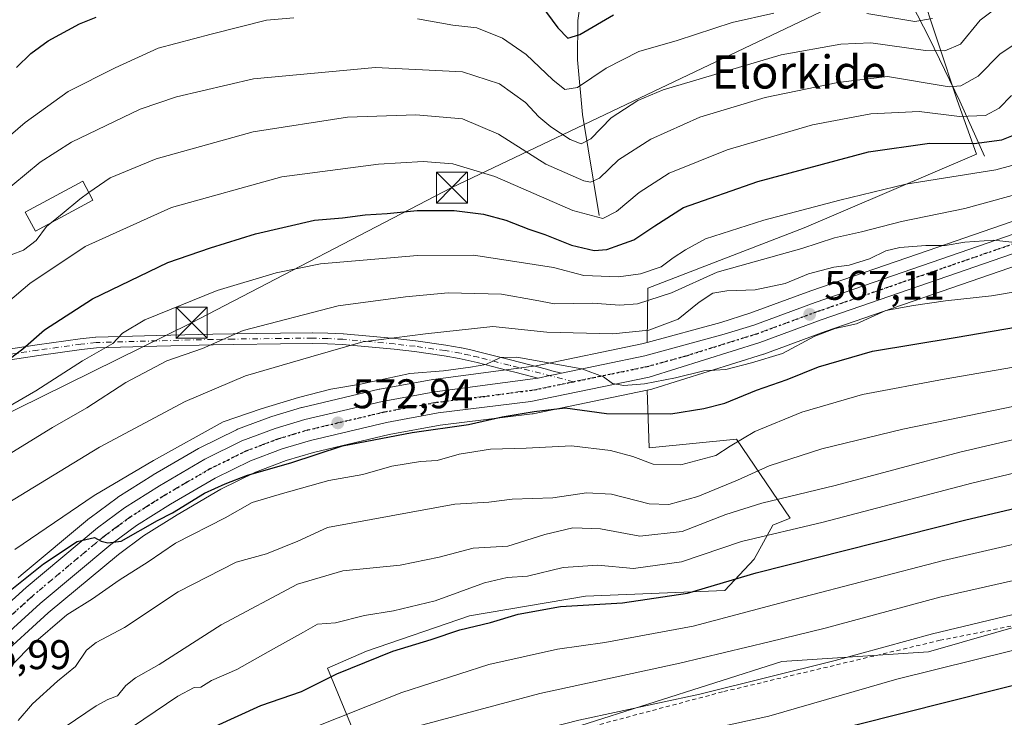
# Model space of a CAD drawing. Units: metres. Extents: x 600017 to 603443, y 4770806 to 4773170.
# Drawn here: x 600521 to 600759, y 4772103 to 4772272 of the extents above; entities that cross this region are included whole.
import ezdxf
from ezdxf.enums import TextEntityAlignment as Align

# ---------------------------------------------------------------- set-up
doc = ezdxf.new("R2010")
doc.units = ezdxf.units.M
doc.header["$MEASUREMENT"] = 0
for name, pattern in [('DGN Style 2', [1.648017, 0.98881, -0.659207]), ('DGN Style 4', [2.638475, 1.318413, -0.659207, 0.001648, -0.659207]), ('DGN Style 5', [1.153612, 0.494405, -0.659207])]:
    doc.linetypes.add(name, pattern=pattern)
for name, color, linetype, lineweight in [('Alambrada', 7, 'DGN Style 2', 0), ('Arbolado forestal CxS', 92, 'Continuous', 0), ('Camino Cxs', 7, 'Continuous', 0), ('Camino eje', 30, 'DGN Style 4', 13), ('Carretera de calzada única Cxs', 7, 'Continuous', 13), ('Carretera de calzada única eje', 7, 'DGN Style 4', 0), ('Corriente natural Cxs', 4, 'Continuous', 13), ('Corriente natural lineal', 142, 'Continuous', 13), ('Curva de nivel maestra', 30, 'Continuous', 30), ('Curva de nivel normal', 30, 'Continuous', 0), ('Edificación Cxs', 1, 'Continuous', 13), ('Núcleo urbano CxS', 7, 'Continuous', 0), ('Pastizal CxS', 92, 'Continuous', 0), ('Punto de cota en terreno', 7, 'Continuous', 0), ('Ruta', 7, 'DGN Style 5', 30), ('Rótulo de punto de cota en terreno', 7, 'Continuous', 0), ('Tendido', 6, 'Continuous', 0), ('Texto cartográfico', 7, 'Continuous', 0), ('Torre de tendido puntual', 7, 'Continuous', 0)]:
    doc.layers.add(name, color=color, linetype=linetype, lineweight=lineweight)
doc.styles.add('Style-Arial', font='txt')

# ---------------------------------------------------------------- blocks, each defined once
blk = doc.blocks.new('*U10')
at = {"layer": 'Arbolado forestal CxS', "color": 92, "linetype": 'Continuous', "lineweight": 0}
blk.add_polyline3d([(600502.9987, 4772105.8891, 577.4292), (600527.7717, 4772128.4181, 576.2539), (600544.7007, 4772142.5571, 575.3573), (600550.8115, 4772147.0403, 575.1447), (600558.8777, 4772152.1455, 575.1764), (600569.4893, 4772158.3249, 574.9128), (600577.8347, 4772162.4343, 573.9778), (600585.2391, 4772165.2255, 574.0879), (600591.8925, 4772167.2099, 573.4493), (600610.1255, 4772171.4931, 573.3514), (600622.4363, 4772173.7637, 573.186), (600644.7175, 4772176.5127, 572.8773), (600644.8711, 4772176.5357, 572.8597), (600644.9579, 4772176.5523, 572.8459), (600672.4931, 4772182.2499, 569.4141), (600672.9563, 4772168.3315, 577.4249), (600694.0977, 4772170.3773, 578.4233), (600707.0483, 4772151.3365, 592.1322), (600702.8654, 4772149.5935, 592.4159), (600698.3025, 4772141.3893, 596.699), (600691.2115, 4772133.8561, 599.9707), (600657.5603, 4772132.4271, 598.0079), (600629.5725, 4772127.7371, 597.0356), (600604.6995, 4772119.1859, 597.8635), (600595.2257, 4772115.0589, 597.9742), (600603.8229, 4772094.1789, 609.8907)], dxfattribs=at)
blk = doc.blocks.new('*U17')
at = {"layer": 'Arbolado forestal CxS', "color": 92, "linetype": 'Continuous', "lineweight": 0}
for points in [[(600836.2011, 4772332.7151, 519.7241), (600846.9007, 4772264.2775, 553.3828), (600848.4467, 4772254.3889, 558.5214), (600848.7123, 4772253.2805, 559.1428), (600837.9979, 4772250.1065, 559.5956), (600837.8983, 4772250.0751, 559.6031), (600824.4183, 4772245.5651, 559.9816), (600824.3541, 4772245.5429, 559.9835), (600786.7529, 4772232.0097, 561.2974), (600740.3907, 4772216.0157, 564.233), (600712.0497, 4772206.2153, 565.3632), (600712.0019, 4772206.1985, 565.3599), (600697.2967, 4772200.8221, 565.2605), (600690.2569, 4772198.6197, 565.3935), (600672.4577, 4772193.7595, 565.1587), (600672.6395, 4772206.8495, 555.7958), (600710.4103, 4772221.4951, 555.8716), (600752.0357, 4772239.2239, 550.3723), (600747.4111, 4772252.3277, 540.495), (600738.1615, 4772280.0769, 524.3118)], [(600780.5546, 4772130.5403, 615.5202), (600740.4711, 4772118.9779, 616.5011), (600705.0125, 4772116.6655, 612.7047), (600656.4499, 4772101.2489, 614.5868)], [(600603.8229, 4772094.1789, 609.8907), (600595.2257, 4772115.0589, 597.9742), (600604.6995, 4772119.1859, 597.8635), (600629.5725, 4772127.7371, 597.0356), (600657.5603, 4772132.4271, 598.0079), (600691.2115, 4772133.8561, 599.9707), (600698.3025, 4772141.3893, 596.699), (600702.8654, 4772149.5935, 592.4159), (600707.0483, 4772151.3365, 592.1322), (600694.0977, 4772170.3773, 578.4233), (600672.9563, 4772168.3315, 577.4249), (600672.4931, 4772182.2499, 569.4141), (600673.5679, 4772182.4723, 569.2345), (600673.8581, 4772182.5477, 569.2066), (600700.5681, 4772190.9277, 568.8049), (600700.6977, 4772190.9717, 568.7898), (600715.5157, 4772196.3835, 568.0871), (600743.7799, 4772206.1747, 566.7153), (600790.2067, 4772222.1805, 564.1227)]]:
    blk.add_polyline3d(points, dxfattribs=at)
blk = doc.blocks.new('*U22')
at = {"layer": 'Pastizal CxS', "color": 92, "linetype": 'Continuous', "lineweight": 0}
blk.add_polyline3d([(600902.8971, 4772079.5969, 651.5885), (600880.9141, 4772082.6791, 647.8618), (600876.1973, 4772093.3153, 642.2499), (600848.2378, 4772096.0431, 638.783), (600810.0925, 4772090.4221, 640.1868), (600779.8385, 4772088.5297, 638.4572), (600739.0749, 4772082.9055, 637.1263), (600704.4677, 4772074.6785, 635.7562), (600672.4567, 4772069.5801, 633.7403), (600637.0373, 4772059.3851, 631.8459), (600622.5393, 4772053.6501, 631.5801), (600616.9911, 4772064.0807, 626.4469), (600608.7167, 4772082.9941, 616.0697), (600619.4499, 4772088.9161, 615.3838), (600656.4499, 4772101.2489, 614.5868), (600705.0125, 4772116.6655, 612.7047), (600740.4711, 4772118.9779, 616.5011), (600780.5546, 4772130.5403, 615.5202), (600817.5543, 4772135.9359, 616.7623), (600840.6797, 4772142.8735, 615.108), (600860.7211, 4772149.8109, 612.2716), (600860.7215, 4772175.2475, 599.1332), (600864.3659, 4772187.9313, 592.1099), (600912.8825, 4772190.8357, 594.5206)], dxfattribs=at)
blk = doc.blocks.new('5PATER')
at = {"layer": 'Punto de cota en terreno', "linetype": 'Continuous', "lineweight": 0}
h = blk.add_hatch(color=51, dxfattribs=at)
edge = h.paths.add_edge_path()
edge.add_ellipse((0, 0), major_axis=(-0.11, -0.111), ratio=0.999422, start_angle=0, end_angle=360)
blk = doc.blocks.new('5TTEND')
at = {"layer": 'Corriente natural Cxs', "color": 7, "linetype": 'Continuous', "lineweight": 0}
for p, q in [((-0.375, 0.3754), (0.375, -0.3746)), ((0.372, 0.3784), (-0.372, -0.3776))]:
    blk.add_line(p, q, dxfattribs=at)
at = {"layer": 'Corriente natural Cxs', "color": 7, "linetype": 'Continuous', "lineweight": 0, "flags": 128}
blk.add_lwpolyline([(-0.375, -0.3746), (0.375, -0.3746), (0.375, 0.3754), (-0.375, 0.3754), (-0.372, -0.3776)], dxfattribs=at)

msp = doc.modelspace()

# ---------------------------------------------------------------- linework, layer by layer
at = {"layer": 'Alambrada', "color": 7, "linetype": 'DGN Style 2', "lineweight": 0}
msp.add_polyline3d([(600666.9801, 4771989.2101, 651.2807), (600673.7801, 4771989.3601, 642.3609), (600741.8701, 4772008.2401, 642.4397), (600793.6201, 4772022.2401, 645.2885), (600851.9201, 4772037.0101, 652.2681), (600908.8001, 4772051.8801, 655.4748), (600906.0001, 4772064.6401, 656.5887), (600886.6001, 4772140.7201, 630.2085), (600860.7601, 4772151.2101, 624.8567), (600799.1201, 4772132.9701, 624.84), (600743.2801, 4772121.8001, 626.9456), (600690.6901, 4772109.3401, 623.5346), (600643.3601, 4772096.7901, 625.0157), (600608.7801, 4772084.4301, 627.3932), (600618.8901, 4772050.2101, 645.4963), (600636.8701, 4772059.2501, 640.7202), (600640.1201, 4772052.5801, 643.9434), (600655.0101, 4772015.7601, 651.9342), (600666.9801, 4771989.2101, 651.2807)], dxfattribs=at)
at = {"layer": 'Arbolado forestal CxS', "color": 92, "linetype": 'Continuous', "lineweight": 0}
for points in [[(600749.2895, 4772380.8877, 489.2039), (600743.5589, 4772373.3445, 490.8417), (600757.4337, 4772344.8249, 505.1041), (600767.4539, 4772325.5545, 515.0317), (600777.4745, 4772303.9719, 525.682), (600765.9119, 4772295.4933, 527.1732), (600738.1615, 4772280.0769, 524.3118), (600747.4111, 4772252.3277, 540.495), (600752.0357, 4772239.2239, 550.3723), (600710.4103, 4772221.4951, 555.8716), (600672.6395, 4772206.8495, 555.7958), (600672.4577, 4772193.7595, 565.1587)], [(600749.2895, 4772380.8877, 489.2039), (600743.5589, 4772373.3445, 490.8417), (600757.4337, 4772344.8249, 505.1041), (600767.4539, 4772325.5545, 515.0317), (600777.4745, 4772303.9719, 525.682), (600765.9119, 4772295.4933, 527.1732), (600738.1615, 4772280.0769, 524.3118), (600747.4111, 4772252.3277, 540.495), (600752.0357, 4772239.2239, 550.3723), (600710.4103, 4772221.4951, 555.8716), (600672.6395, 4772206.8495, 555.7958), (600672.4577, 4772193.7595, 565.1587)], [(600738.1615, 4772280.0769, 524.3118), (600747.4111, 4772252.3277, 540.495), (600752.0357, 4772239.2239, 550.3723), (600710.4103, 4772221.4951, 555.8716), (600672.6395, 4772206.8495, 555.7958), (600672.4577, 4772193.7595, 565.1587), (600671.2101, 4772193.4189, 565.3), (600645.6683, 4772188.1299, 569.1315), (600620.7961, 4772184.8341, 569.6871), (600620.6589, 4772184.8127, 569.6901), (600607.8985, 4772182.4709, 570.1143), (600607.7545, 4772182.4407, 570.1128), (600589.0945, 4772178.0607, 570.0463), (600588.9209, 4772178.0145, 570.0459), (600581.7609, 4772175.8745, 570.2593), (600581.5801, 4772175.8141, 570.2575), (600573.5163, 4772172.7889, 570.3514), (600573.2393, 4772172.6687, 570.3665), (600564.2693, 4772168.2287, 570.7501), (600564.0945, 4772168.1349, 570.7587), (600553.1291, 4772161.7417, 570.3273), (600553.0395, 4772161.6875, 570.3284), (600544.5895, 4772156.3575, 571.2925), (600544.4143, 4772156.2381, 571.3033), (600537.8643, 4772151.4281, 572.0746), (600537.7159, 4772151.3119, 572.0835), (600521.2411, 4772137.5397, 572.8412), (600520.4639, 4772136.8901, 572.8097)], [(600848.7123, 4772253.2805, 559.1428), (600837.9979, 4772250.1065, 559.5956), (600837.8983, 4772250.0751, 559.6031), (600824.4183, 4772245.5651, 559.9816), (600824.3541, 4772245.5429, 559.9835), (600786.7529, 4772232.0097, 561.2974), (600740.3907, 4772216.0157, 564.233), (600712.0497, 4772206.2153, 565.3632), (600712.0019, 4772206.1985, 565.3599), (600697.2967, 4772200.8221, 565.2605), (600690.2569, 4772198.6197, 565.3935), (600672.4577, 4772193.7595, 565.1587)], [(600851.1431, 4772243.1327, 561.9596), (600841.0929, 4772240.1487, 562.9308), (600827.8035, 4772235.7057, 563.4827), (600790.2067, 4772222.1805, 564.1227), (600743.7799, 4772206.1747, 566.7153), (600715.5157, 4772196.3835, 568.0871), (600700.6977, 4772190.9717, 568.7898), (600700.5681, 4772190.9277, 568.8049), (600673.8581, 4772182.5477, 569.2066), (600673.5679, 4772182.4723, 569.2345), (600672.4931, 4772182.2499, 569.4141)], [(600672.4577, 4772193.7595, 565.1587), (600671.2101, 4772193.4189, 565.3), (600645.6683, 4772188.1299, 569.1315), (600620.7961, 4772184.8341, 569.6871), (600620.6589, 4772184.8127, 569.6901), (600607.8985, 4772182.4709, 570.1143), (600607.7545, 4772182.4407, 570.1128), (600589.0945, 4772178.0607, 570.0463), (600588.9209, 4772178.0145, 570.0459), (600581.7609, 4772175.8745, 570.2593), (600581.5801, 4772175.8141, 570.2575), (600573.5163, 4772172.7889, 570.3514), (600573.2393, 4772172.6687, 570.3665), (600564.2693, 4772168.2287, 570.7501), (600564.0945, 4772168.1349, 570.7587), (600553.1291, 4772161.7417, 570.3273), (600553.0395, 4772161.6875, 570.3284), (600544.5895, 4772156.3575, 571.2925), (600544.4143, 4772156.2381, 571.3033), (600537.8643, 4772151.4281, 572.0746), (600537.7159, 4772151.3119, 572.0835), (600521.2411, 4772137.5397, 572.8412), (600520.4639, 4772136.8901, 572.8097)], [(600864.3659, 4772187.9313, 592.1099), (600860.7215, 4772175.2475, 599.1332), (600860.7211, 4772149.8109, 612.2716), (600840.6797, 4772142.8735, 615.108), (600817.5543, 4772135.9359, 616.7623), (600780.5546, 4772130.5403, 615.5202), (600740.4711, 4772118.9779, 616.5011), (600705.0125, 4772116.6655, 612.7047), (600656.4499, 4772101.2489, 614.5868), (600619.4499, 4772088.9161, 615.3838), (600608.7167, 4772082.9941, 616.0697)], [(600502.9987, 4772105.8891, 577.4292), (600527.7717, 4772128.4181, 576.2539), (600544.7007, 4772142.5571, 575.3573), (600550.8115, 4772147.0403, 575.1447), (600558.8777, 4772152.1455, 575.1764), (600569.4893, 4772158.3249, 574.9128), (600577.8347, 4772162.4343, 573.9778), (600585.2391, 4772165.2255, 574.0879), (600591.8925, 4772167.2099, 573.4493), (600610.1255, 4772171.4931, 573.3514), (600622.4363, 4772173.7637, 573.186), (600644.7175, 4772176.5127, 572.8773), (600644.8711, 4772176.5357, 572.8597), (600644.9579, 4772176.5523, 572.8459), (600672.4931, 4772182.2499, 569.4141)], [(600672.4931, 4772182.2499, 569.4141), (600672.9563, 4772168.3315, 577.4249), (600694.0977, 4772170.3773, 578.4233), (600707.0483, 4772151.3365, 592.1322), (600702.8654, 4772149.5935, 592.4159), (600698.3025, 4772141.3893, 596.699), (600691.2115, 4772133.8561, 599.9707), (600657.5603, 4772132.4271, 598.0079), (600629.5725, 4772127.7371, 597.0356), (600604.6995, 4772119.1859, 597.8635), (600595.2257, 4772115.0589, 597.9742), (600603.8229, 4772094.1789, 609.8907), (600608.7167, 4772082.9941, 616.0697)]]:
    msp.add_polyline3d(points, dxfattribs=at)
at = {"layer": 'Camino Cxs', "color": 7, "linetype": 'Continuous', "lineweight": 0}
for points in [[(600517.0837, 4772192.0111, 559.4624), (600525.0793, 4772193.2019, 554.1185), (600535.4449, 4772194.6527, 553.613), (600535.4971, 4772194.6589, 553.6248), (600539.1821, 4772195.0237, 554.5124), (600539.2721, 4772195.0295, 554.5361), (600553.9699, 4772195.4597, 558.1934), (600567.5283, 4772195.7997, 560.4427), (600572.4657, 4772195.8799, 560.842), (600583.8603, 4772196.0351, 563.3791), (600591.5343, 4772196.1051, 564.7667), (600591.5749, 4772196.1047, 564.7751), (600595.3383, 4772196.0041, 565.3702), (600599.0319, 4772195.8287, 566.0124), (600599.0825, 4772195.8253, 566.0236), (600605.3673, 4772195.2799, 566.8119), (600611.6009, 4772194.6931, 568.885), (600616.5347, 4772194.1215, 570.7485), (600616.5687, 4772194.1171, 570.7603), (600623.8237, 4772193.0821, 576.0993), (600623.8527, 4772193.0777, 576.1335), (600627.5393, 4772192.4665, 580.1717), (600627.6093, 4772192.4527, 580.1483), (600629.8451, 4772191.9425, 579.2931), (600632.0257, 4772191.4421, 578.3828), (600632.0589, 4772191.4341, 578.368), (600639.4291, 4772189.5391, 576.4424), (600648.1329, 4772187.2991, 573.9259), (600649.4586, 4772186.9393, 575.5128), (600651.7401, 4772186.3201, 578.8128), (600650.2255, 4772186.0074, 578.1386), (600648.9551, 4772185.7451, 577.3871), (600646.1701, 4772185.1701, 575.7396), (600646.0403, 4772185.1529, 575.662), (600640.8308, 4772186.4936, 573.1664), (600638.7813, 4772187.0211, 573.7022), (600631.4279, 4772188.9117, 575.6828), (600629.2653, 4772189.4079, 576.7576), (600627.0691, 4772189.9089, 577.5217), (600623.4421, 4772190.5103, 576.1937), (600616.2185, 4772191.5407, 574.5966), (600611.3295, 4772192.1073, 572.5046), (600605.1331, 4772192.6905, 569.5806), (600598.8831, 4772193.2329, 569.1641), (600595.2419, 4772193.4059, 568.6915), (600591.5287, 4772193.5049, 568.1365), (600583.8899, 4772193.4353, 565.7414), (600572.5045, 4772193.2803, 561.6878), (600567.5821, 4772193.2005, 561.2435), (600554.0405, 4772192.8605, 558.9213), (600539.3933, 4772192.4319, 555.3382), (600535.7793, 4772192.0741, 554.5437), (600525.4511, 4772190.6285, 556.8832), (600517.4875, 4772189.4425, 563.845)], [(600517.0837, 4772192.0111, 559.4624), (600525.0793, 4772193.2019, 554.1185), (600535.4449, 4772194.6527, 553.613), (600535.4971, 4772194.6589, 553.6248), (600539.1821, 4772195.0237, 554.5124), (600539.2721, 4772195.0295, 554.5361), (600553.9699, 4772195.4597, 558.1934), (600567.5283, 4772195.7997, 560.4427), (600572.4657, 4772195.8799, 560.842), (600583.8603, 4772196.0351, 563.3791), (600591.5343, 4772196.1051, 564.7667), (600591.5749, 4772196.1047, 564.7751), (600595.3383, 4772196.0041, 565.3702), (600599.0319, 4772195.8287, 566.0124), (600599.0825, 4772195.8253, 566.0236), (600605.3673, 4772195.2799, 566.8119), (600611.6009, 4772194.6931, 568.885), (600616.5347, 4772194.1215, 570.7485), (600616.5687, 4772194.1171, 570.7603), (600623.8237, 4772193.0821, 576.0993), (600623.8527, 4772193.0777, 576.1335), (600627.5393, 4772192.4665, 580.1717), (600627.6093, 4772192.4527, 580.1483), (600629.8451, 4772191.9425, 579.2931), (600632.0257, 4772191.4421, 578.3828), (600632.0589, 4772191.4341, 578.368), (600639.4291, 4772189.5391, 576.4424), (600648.1329, 4772187.2991, 573.9259), (600649.4586, 4772186.9393, 575.5128), (600651.7401, 4772186.3201, 578.8128)], [(600646.0403, 4772185.1529, 575.662), (600640.8308, 4772186.4936, 573.1664), (600638.7813, 4772187.0211, 573.7022), (600631.4279, 4772188.9117, 575.6828), (600629.2653, 4772189.4079, 576.7576), (600627.0691, 4772189.9089, 577.5217), (600623.4421, 4772190.5103, 576.1937), (600616.2185, 4772191.5407, 574.5966), (600611.3295, 4772192.1073, 572.5046), (600605.1331, 4772192.6905, 569.5806), (600598.8831, 4772193.2329, 569.1641), (600595.2419, 4772193.4059, 568.6915), (600591.5287, 4772193.5049, 568.1365), (600583.8899, 4772193.4353, 565.7414), (600572.5045, 4772193.2803, 561.6878), (600567.5821, 4772193.2005, 561.2435), (600554.0405, 4772192.8605, 558.9213), (600539.3933, 4772192.4319, 555.3382), (600535.7793, 4772192.0741, 554.5437), (600525.4511, 4772190.6285, 556.8832), (600517.4875, 4772189.4425, 563.845)], [(600646.0403, 4772185.1529, 575.662), (600646.1701, 4772185.1701, 575.7396), (600648.9551, 4772185.7451, 577.3871), (600650.2255, 4772186.0074, 578.1387), (600651.7401, 4772186.3201, 578.8128)]]:
    msp.add_polyline3d(points, dxfattribs=at)
at = {"layer": 'Camino eje', "color": 30, "linetype": 'DGN Style 4', "lineweight": 13}
msp.add_polyline3d([(600654.6651, 4772184.2755, 586.599), (600639.1051, 4772188.2801, 574.7256), (600631.7351, 4772190.1751, 577.0164), (600629.5551, 4772190.6751, 578.013), (600627.3201, 4772191.1851, 578.8015), (600623.6401, 4772191.7951, 576.2956), (600616.3851, 4772192.8301, 572.7741), (600611.4651, 4772193.4001, 570.6858), (600605.2501, 4772193.9851, 568.1875), (600598.9701, 4772194.5301, 567.5906), (600595.2901, 4772194.7051, 567.0292), (600591.5401, 4772194.8051, 566.454), (600583.8751, 4772194.7351, 564.5595), (600572.4851, 4772194.5801, 561.2647), (600567.5551, 4772194.5001, 560.843), (600554.0051, 4772194.1601, 558.5586), (600539.3101, 4772193.7301, 554.9247), (600535.6251, 4772193.3651, 554.0398), (600525.2651, 4772191.9151, 555.426), (600517.2751, 4772190.7251, 561.6071)], dxfattribs=at)
at = {"layer": 'Carretera de calzada única Cxs', "color": 7, "linetype": 'Continuous', "lineweight": 13}
for points in [[(600651.7401, 4772186.3201, 578.8128), (600671.9101, 4772190.5001, 575.0139), (600691.1001, 4772195.7401, 572.5864), (600698.2601, 4772197.9801, 572.4175), (600713.0301, 4772203.3801, 569.0313), (600741.3701, 4772213.1801, 569.1854), (600787.7501, 4772229.1801, 568.8468), (600825.3701, 4772242.7201, 566.59), (600838.8501, 4772247.2301, 568.2002), (600855.8301, 4772252.2601, 583.7762), (600877.5501, 4772258.0901, 583.6964), (600893.8201, 4772261.7901, 583.8861)], [(600894.6701, 4772257.4601, 586.3438), (600878.6001, 4772253.8001, 585.7269), (600857.0301, 4772248.0101, 585.7962), (600840.1901, 4772243.0101, 570.027), (600826.8201, 4772238.5401, 569.1821), (600789.2101, 4772225.0101, 572.3572), (600742.8001, 4772209.0101, 575.6747), (600714.5101, 4772199.2101, 576.4262), (600699.6701, 4772193.7901, 578.2657), (600672.9601, 4772185.4101, 578.2643), (600644.3501, 4772179.4901, 588.9801), (600621.9801, 4772176.7301, 576.4152), (600609.5101, 4772174.4301, 579.4156), (600591.1201, 4772170.1101, 578.8443), (600584.2801, 4772168.0701, 576.2367), (600576.6401, 4772165.1901, 582.3178), (600568.0701, 4772160.9701, 583.643), (600557.3201, 4772154.7101, 582.832), (600549.1201, 4772149.5201, 588.4382), (600542.8501, 4772144.9201, 589.5729), (600525.8001, 4772130.6801, 586.6227), (600500.9601, 4772108.0901, 589.6377)], [(600894.6701, 4772257.4601, 586.3438), (600878.6001, 4772253.8001, 585.7269), (600857.0301, 4772248.0101, 585.7962), (600840.1901, 4772243.0101, 570.027), (600826.8201, 4772238.5401, 569.1821), (600789.2101, 4772225.0101, 572.3572), (600742.8001, 4772209.0101, 575.6747), (600714.5101, 4772199.2101, 576.4262), (600699.6701, 4772193.7901, 578.2657), (600672.9601, 4772185.4101, 578.2643), (600644.3501, 4772179.4901, 588.9801), (600621.9801, 4772176.7301, 576.4152), (600609.5101, 4772174.4301, 579.4156), (600591.1201, 4772170.1101, 578.8443), (600584.2801, 4772168.0701, 576.2367), (600576.6401, 4772165.1901, 582.3178), (600568.0701, 4772160.9701, 583.643), (600557.3201, 4772154.7101, 582.832), (600549.1201, 4772149.5201, 588.4382), (600542.8501, 4772144.9201, 589.5729), (600525.8001, 4772130.6801, 586.6227), (600500.9601, 4772108.0901, 589.6377)], [(600497.4201, 4772111.9001, 578.3512), (600522.3901, 4772134.5901, 577.7755), (600539.6401, 4772149.0101, 577.342), (600546.1901, 4772153.8201, 577.7983), (600554.6401, 4772159.1501, 579.1415), (600565.6001, 4772165.5401, 576.2094), (600574.5701, 4772169.9801, 576.024), (600582.6201, 4772173.0001, 575.6039), (600589.7801, 4772175.1401, 577.4034), (600608.4401, 4772179.5201, 575.2434), (600621.1901, 4772181.8601, 574.4242), (600646.0403, 4772185.1529, 575.662), (600646.1701, 4772185.1701, 575.7396), (600648.9551, 4772185.7451, 577.3871), (600650.2255, 4772186.0074, 578.1386), (600651.7401, 4772186.3201, 578.8128), (600671.9101, 4772190.5001, 575.0139), (600691.1001, 4772195.7401, 572.5864), (600698.2601, 4772197.9801, 572.4175), (600713.0301, 4772203.3801, 569.0313), (600741.3701, 4772213.1801, 569.1854), (600787.7501, 4772229.1801, 568.8468)], [(600497.4201, 4772111.9001, 578.3512), (600522.3901, 4772134.5901, 577.7755), (600539.6401, 4772149.0101, 577.342), (600546.1901, 4772153.8201, 577.7983), (600554.6401, 4772159.1501, 579.1415), (600565.6001, 4772165.5401, 576.2094), (600574.5701, 4772169.9801, 576.024), (600582.6201, 4772173.0001, 575.6039), (600589.7801, 4772175.1401, 577.4034), (600608.4401, 4772179.5201, 575.2434), (600621.1901, 4772181.8601, 574.4242), (600646.0403, 4772185.1529, 575.662)], [(600646.0403, 4772185.1529, 575.662), (600646.1701, 4772185.1701, 575.7396), (600648.9551, 4772185.7451, 577.3871), (600650.2255, 4772186.0074, 578.1387), (600651.7401, 4772186.3201, 578.8128)]]:
    msp.add_polyline3d(points, dxfattribs=at)
at = {"layer": 'Carretera de calzada única eje', "color": 7, "linetype": 'DGN Style 4', "lineweight": 0}
for points in [[(600886.1001, 4772257.7601, 581.7093), (600878.0701, 4772255.9301, 584.9864), (600867.2301, 4772253.0201, 582.1616), (600856.4401, 4772250.1301, 584.5837), (600848.0101, 4772247.6401, 580.7139), (600839.5101, 4772245.1101, 568.9296), (600832.7801, 4772242.8601, 567.0691), (600826.1001, 4772240.6301, 567.021), (600807.2801, 4772233.8501, 568.1495), (600788.4801, 4772227.0901, 567.1263), (600742.0801, 4772211.0901, 571.4306), (600727.9401, 4772206.1901, 574.2322), (600713.7801, 4772201.2901, 571.8168), (600706.3901, 4772198.5901, 570.3365), (600698.9601, 4772195.8801, 574.5306), (600682.0301, 4772190.5701, 571.5454), (600672.4401, 4772187.9401, 573.1972), (600659.5701, 4772185.2901, 584.444), (600654.6651, 4772184.2755, 586.599)], [(600654.6651, 4772184.2755, 586.599), (600645.2601, 4772182.3301, 578.2159), (600632.7601, 4772180.6801, 578.0667), (600621.5801, 4772179.3001, 574.1192), (600615.2101, 4772178.1301, 574.573), (600608.9801, 4772176.9801, 574.9317), (600590.4601, 4772172.6301, 574.8353), (600587.0301, 4772171.5901, 574.7197), (600583.4401, 4772170.5201, 575.6606), (600579.6201, 4772169.0901, 575.4539), (600575.6001, 4772167.5901, 574.9207), (600571.1201, 4772165.3601, 579.3508), (600566.8301, 4772163.2501, 577.0344), (600561.3501, 4772160.0601, 579.0713), (600555.9801, 4772156.9301, 578.5214), (600551.8701, 4772154.3401, 581.065), (600547.6401, 4772151.6701, 579.9626), (600544.3901, 4772149.2601, 582.1081), (600541.2501, 4772146.9601, 580.7793), (600524.1001, 4772132.6301, 579.0202), (600511.6201, 4772121.2901, 580.1327)]]:
    msp.add_polyline3d(points, dxfattribs=at)
at = {"layer": 'Corriente natural lineal', "color": 142, "linetype": 'Continuous', "lineweight": 13}
for points in [[(600660.9101, 4772224.4101, 543.5489), (600656.8801, 4772248.8501, 531.14), (600655.6601, 4772262.0601, 526.6113), (600655.7601, 4772271.5401, 522.6504), (600657.0301, 4772280.7601, 517.8001), (600659.1701, 4772287.2201, 514.9529), (600661.4201, 4772291.9801, 512.6679), (600665.2201, 4772298.2301, 509.1944), (600666.8401, 4772303.7801, 506.2679), (600668.1201, 4772314.7201, 502.0794), (600668.4101, 4772321.0901, 499.6973), (600668.7001, 4772339.3901, 492.8155), (600669.1101, 4772343.6501, 491.124), (600670.0001, 4772347.8401, 489.5539), (600670.6401, 4772350.2801, 488.7779), (600671.5001, 4772352.7201, 487.941), (600672.6901, 4772354.9001, 486.9739), (600676.6117, 4772359.7037, 485.6031)], [(600753.9901, 4772238.8001, 550.8714), (600748.0101, 4772252.1001, 540.7038), (600740.5801, 4772267.3901, 530.39), (600732.2501, 4772283.7001, 521.043), (600725.0201, 4772295.0601, 515.6181), (600722.1001, 4772300.7401, 512.2797), (600718.5401, 4772308.8201, 508.0572), (600715.3401, 4772316.6701, 504.4458), (600711.2801, 4772327.6101, 499.423), (600708.4201, 4772341.7201, 493.0243), (600707.9101, 4772346.1901, 491.1975), (600707.3101, 4772348.0501, 490.388), (600703.8091, 4772353.8201, 488.0918)]]:
    msp.add_polyline3d(points, dxfattribs=at)
at = {"layer": 'Curva de nivel maestra', "color": 30, "linetype": 'Continuous', "lineweight": 30, "flags": 128}
for points, elevation in [([(600646.75, 4772275.3301), (600650.93, 4772269.7501), (600653.28, 4772267.2801), (600656.22, 4772268.2001), (600664.36, 4772272.9401)], 525), ([(600520.07, 4772260.1801), (600523.58, 4772263.6001), (600527.74, 4772266.6201), (600535.3, 4772270.7301), (600539.31, 4772272.3601)], 525), ([(600512.71, 4772185.5001), (600521.61, 4772192.2201), (600526.86, 4772196.7901), (600538.48, 4772204.3101), (600556.63, 4772213.1201), (600566.98, 4772216.6101), (600577.84, 4772220.0501), (600592.06, 4772223.3001), (600598.83, 4772223.9101), (600604.3, 4772224.6301), (600609.62, 4772224.8901), (600616.93, 4772225.6201), (600625.84, 4772225.6401), (600632.93, 4772224.7701), (600638.36, 4772223.3001), (600643.85, 4772221.1001), (600647.76, 4772219.8401), (600654.2, 4772217.2701), (600659.65, 4772215.9501), (600662.72, 4772216.1901), (600665.91, 4772217.3801), (600669.23, 4772218.6001), (600674.31, 4772221.9701), (600681.26, 4772226.3701), (600699.23, 4772232.6401), (600725.96, 4772239.8301), (600740.7, 4772241.9301), (600751.51, 4772241.8001), (600758.18, 4772242.7201), (600762.61, 4772244.4701)], 550), ([(600516.54, 4772132.2101), (600526.63, 4772140.2601), (600534.72, 4772145.6601), (600538.95, 4772146.6401), (600540.55, 4772145.7201), (600542.18, 4772145.3501), (600545.36, 4772145.7901), (600554.16, 4772150.7701), (600557.77, 4772152.6201), (600565.54, 4772157.3701), (600570.54, 4772159.5701), (600575.87, 4772161.7001), (600586.36, 4772164.6801), (600598.84, 4772168.7701), (600615.69, 4772171.9901), (600629.3, 4772173.9101), (600637.42, 4772175.8001), (600645.21, 4772177.0501), (600652.7, 4772177.9901), (600662.63, 4772176.6101), (600678.21, 4772176.4801), (600686.17, 4772177.7801), (600691.27, 4772179.1001), (600698.87, 4772182.2301), (600706.28, 4772184.7901), (600713.86, 4772187.8401), (600726.89, 4772191.6801), (600746.86, 4772194.9401), (600779.84, 4772200.6401)], 575), ([(600514.89, 4772056.3601), (600521.16, 4772062.9001), (600529.57, 4772072.9901), (600536.99, 4772080.7501), (600550.08, 4772090.6201), (600568.21, 4772101.0601), (600579.1, 4772106.0101), (600588.96, 4772109.4701), (600597.53, 4772113.6901), (600611.06, 4772119.1401), (600620.27, 4772121.9901), (600627.23, 4772124.3001), (600634.6, 4772126.1101), (600641.28, 4772128.0801), (600651.53, 4772129.9901), (600666.52, 4772130.8201), (600682.26, 4772133.1501), (600698.83, 4772138.1001), (600749.49, 4772150.9001), (600796.76, 4772161.9901)], 600), ([(600519.87, 4772011.7701), (600529.54, 4772016.4301), (600536.21, 4772020.3401), (600540.54, 4772022.6401), (600544.21, 4772025.3201), (600547.38, 4772028.1101), (600553.59, 4772031.4301), (600570.28, 4772041.9001), (600586.1, 4772053.0401), (600602.12, 4772062.4801), (600622.8, 4772072.7801), (600635.61, 4772078.2101), (600650.58, 4772082.7201), (600660.08, 4772084.8401), (600697.53, 4772093.8701), (600722.9, 4772101.3901), (600767.7, 4772112.6901), (600796.87, 4772118.3401), (600813.94, 4772120.4201), (600848.76, 4772126.5901), (600862.2, 4772129.4101), (600886.19, 4772132.8401)], 625)]:
    msp.add_lwpolyline(points, dxfattribs=dict(at, elevation=elevation))
at = {"layer": 'Curva de nivel normal', "color": 30, "linetype": 'Continuous', "lineweight": 0, "flags": 128}
for points, elevation in [([(600509.2, 4772223.64), (600525.84, 4772237.36), (600533.38, 4772242.16), (600549.98, 4772250.11), (600558.74, 4772253.14), (600577.39, 4772257.44), (600606.86, 4772260.22), (600627.86, 4772259.15), (600636.77, 4772256.27), (600643.11, 4772251.76), (600646.29, 4772248.3), (600649.16, 4772245.87), (600653.86, 4772242.79), (600656.51, 4772241.75), (600658.89, 4772242.94), (600663.74, 4772248.02), (600670.21, 4772252.25), (600676.36, 4772254.79), (600704.87, 4772263.23), (600719.27, 4772265.86), (600726.52, 4772266.17), (600739.76, 4772264.3), (600744.39, 4772264.23), (600748.2, 4772265.82), (600752.96, 4772271.64), (600758.17, 4772275.56)], 535), ([(600703.12, 4772273.3), (600693.05, 4772271.07), (600679.71, 4772266.72), (600670.48, 4772264.05), (600662.56, 4772260.06), (600655.66, 4772255.35), (600652.6, 4772254.89), (600649.72, 4772257.18), (600643.26, 4772263.38), (600637.5, 4772267.32), (600631.32, 4772269.81), (600625.56, 4772270.39), (600616.98, 4772271.98)], 530), ([(600741.45, 4772272.07), (600737.18, 4772271.3), (600725.52, 4772273.24)], 530), ([(600587.08, 4772272.18), (600580.5, 4772271.6), (600567.09, 4772268.29), (600554.36, 4772264.88), (600543.91, 4772260.09), (600532.56, 4772254.43), (600522.16, 4772246.87), (600516.88, 4772242.35)], 530), ([(600537.6067, 4772229.9729), (600542.75, 4772233.56), (600553.84, 4772238.12), (600577.29, 4772244.65), (600600.04, 4772248.19), (600616.61, 4772248.8), (600627.86, 4772247.83), (600636.54, 4772244.06), (600648.02, 4772236.85), (600657.19, 4772232.8), (600658.81, 4772232.5), (600660.95, 4772233.46), (600665.56, 4772237.91), (600673.36, 4772242.88), (600685.19, 4772248.23), (600700.99, 4772252.97), (600718.57, 4772256.59), (600730.52, 4772258.02), (600745.45, 4772255.55), (600748.29, 4772255.77), (600752.45, 4772258.1), (600757.76, 4772263.5), (600763, 4772266.99)], 540), ([(600506.49, 4772193.78), (600523.35, 4772208.01), (600536.66, 4772216.98), (600557.54, 4772226.37), (600584.2, 4772233.8), (600607.53, 4772236.88), (600618.37, 4772237.47), (600625.56, 4772236.91), (600635.64, 4772233.84), (600654.51, 4772225.61), (600661.8, 4772223.75), (600665.1, 4772225.43), (600670.52, 4772229.98), (600677.76, 4772234.63), (600691.82, 4772240.29), (600712.43, 4772246.38), (600726.52, 4772249.02), (600738.18, 4772249.59), (600747.91, 4772248.32), (600754.26, 4772248.59), (600757.51, 4772250.36), (600760.48, 4772253.47)], 545), ([(600768.34, 4772238.63), (600756.74, 4772235.48), (600734.97, 4772232.04), (600719.02, 4772228.17), (600700.69, 4772223.32), (600686.61, 4772218.77), (600681.71, 4772216.14), (600678.74, 4772214.23), (600675.85, 4772212), (600670.85, 4772210.32), (600665.52, 4772209.62), (600657.19, 4772209.91), (600649.86, 4772211.84), (600640.53, 4772213.32), (600630.53, 4772214.82), (600616.95, 4772214.81), (600593.55, 4772212.74), (600582.83, 4772210.56), (600568.58, 4772206.34), (600551.08, 4772199.24), (600545.67, 4772195.98), (600543.35, 4772193.51), (600536.02, 4772189.33), (600524.79, 4772182.05), (600512.02, 4772174.75)], 555), ([(600775.9, 4772233.45), (600749.25, 4772226.1), (600733.96, 4772222.97), (600724.29, 4772220.46), (600717.72, 4772219.06), (600709.88, 4772216.48), (600689.36, 4772210.71), (600678.34, 4772205.79), (600670.16, 4772203.09), (600665.9, 4772202.74), (600659.24, 4772203.28), (600650.1, 4772203.07), (600645.42, 4772203.98), (600637.28, 4772205.46), (600624.41, 4772205.76), (600614.05, 4772204.78), (600597.8, 4772202.59), (600574.86, 4772196.64), (600565.02, 4772192.34), (600556.4, 4772189.31), (600546.54, 4772184.09), (600537.1, 4772177.93), (600528.79, 4772173.23), (600515.77, 4772165.22)], 560), ([(600528.5493, 4772222.7804), (600531.1, 4772224.84), (600535.38, 4772228.42), (600537.6067, 4772229.9729)], 540), ([(600515.77, 4772213.83), (600521.75, 4772216.03), (600524.88, 4772218.36), (600527.36, 4772221.82), (600528.5493, 4772222.7804)], 540), ([(600517.86, 4772154.88), (600540.15, 4772168.49), (600560.84, 4772179.5), (600575.42, 4772185.72), (600591.22, 4772190.28), (600603.75, 4772193.89), (600618.92, 4772195.84), (600635.2, 4772197.62), (600648.2, 4772196.28), (600664.19, 4772195.87), (600672.85, 4772196.75), (600679.99, 4772199.36), (600685.08, 4772203.48), (600688.38, 4772205.65), (600691.73, 4772206.23), (600698.55, 4772206.45), (600705.83, 4772208.02), (600711.46, 4772210.33), (600717.61, 4772211.92), (600721.25, 4772212.43), (600726.2, 4772213.95), (600730.18, 4772215.89), (600733.51, 4772216.69), (600739.84, 4772217.17), (600744.51, 4772217.16), (600749.27, 4772217.96), (600756.27, 4772218.46), (600760.55, 4772217.97)], 565), ([(600519.67, 4772143.78), (600538.86, 4772156.8), (600553.19, 4772165.26), (600570, 4772174.62), (600579.2, 4772177.7), (600588.2, 4772180.5), (600596.04, 4772182.45), (600603.22, 4772183.65), (600615.13, 4772186.23), (600623.25, 4772186.9), (600629.76, 4772187.81), (600633.49, 4772188.47), (600637.06, 4772190.17), (600640.96, 4772190.22), (600656.68, 4772187.36), (600661.94, 4772185.45), (600664.06, 4772183.86), (600666.8, 4772183.33), (600671.82, 4772183.79), (600679.32, 4772185.21), (600686.14, 4772186.94), (600691.5, 4772187.24), (600697.7, 4772188.88), (600705.15, 4772191.1), (600713.02, 4772195.3), (600717.91, 4772197.12), (600723.06, 4772198.3), (600730.18, 4772201.5), (600736.84, 4772202.69), (600744.56, 4772203.82), (600755.71, 4772205), (600775.23, 4772208.3)], 570), ([(600780.07, 4772191.12), (600744.26, 4772184.93), (600724.54, 4772181.16), (600709.85, 4772176.96), (600698.5, 4772172.29), (600692.52, 4772168.68), (600689.05, 4772166.45), (600680.61, 4772164.16), (600673.94, 4772164.32), (600669.02, 4772166.21), (600663.58, 4772167.69), (600654.2, 4772168.79), (600643.23, 4772168.23), (600634.66, 4772167.96), (600627.04, 4772166.78), (600621.76, 4772165.27), (600617.67, 4772164.98), (600610.76, 4772163.91), (600603.8, 4772161.83), (600595.56, 4772160.38), (600584.37, 4772157.26), (600577, 4772155.06), (600570.54, 4772151.39), (600558.54, 4772145.28), (600551.87, 4772140.79), (600544.87, 4772136.37), (600538.47, 4772131.8), (600532.26, 4772127.92), (600523.67, 4772120.54), (600507, 4772103.63)], 580), ([(600520.47, 4772102.46), (600523.98, 4772106.47), (600530, 4772111.92), (600534.32, 4772115.51), (600537.01, 4772119.4), (600539.32, 4772121.3), (600546.21, 4772124.9), (600559.18, 4772133.48), (600573.18, 4772140.66), (600580.53, 4772142.66), (600588.09, 4772145.74), (600595.24, 4772149.02), (600626.02, 4772154.68), (600634.2, 4772155.19), (600639.83, 4772155.93), (600649.72, 4772156.21), (600657.82, 4772157.44), (600663.85, 4772157.07), (600672.92, 4772154.77), (600677.7, 4772154.64), (600684.74, 4772156.55), (600694.28, 4772160.47), (600701.92, 4772163.92), (600714.69, 4772168.03), (600734.24, 4772172.81), (600766.69, 4772179.47)], 585), ([(600531.89, 4772100.93), (600539.36, 4772105.96), (600542.2, 4772107.46), (600544.48, 4772108.39), (600546.54, 4772110.84), (600548.87, 4772112.77), (600554.54, 4772115.97), (600569.54, 4772125.56), (600587.97, 4772135.38), (600598.92, 4772138.59), (600612.76, 4772139.94), (600622.22, 4772141.85), (600630.46, 4772144.03), (600638.84, 4772144.51), (600647.75, 4772147.38), (600654.5, 4772149), (600661.23, 4772148.76), (600670.69, 4772146.96), (600680.9, 4772148.07), (600691.52, 4772152.16), (600700.19, 4772154.93), (600717.9, 4772159.23), (600748.05, 4772167.28), (600773.89, 4772173.29)], 590), ([(600803.27, 4772172.24), (600750.92, 4772159.74), (600714.99, 4772150.36), (600695.3, 4772145.7), (600680.79, 4772140.75), (600669.16, 4772139.16), (600660.52, 4772139.95), (600652.2, 4772139.41), (600643.53, 4772137.3), (600638.61, 4772137), (600633.19, 4772135.67), (600621.28, 4772131.34), (600611.2, 4772128.92), (600604.2, 4772127.81), (600597.2, 4772126.04), (600592.84, 4772125.72), (600589.43, 4772123.75), (600582.2, 4772119.76), (600573.3, 4772114.74), (600567.23, 4772112.11), (600564.62, 4772110.45), (600563.06, 4772110.36), (600559.06, 4772108.29), (600545.4, 4772099.08)], 595), ([(600519.28, 4772047.42), (600528.02, 4772055.57), (600541.76, 4772069.33), (600556.87, 4772081.51), (600571.46, 4772090.73), (600579.3, 4772094.8), (600589.94, 4772099.94), (600613.2, 4772109.2), (600634.24, 4772115.99), (600650.78, 4772119.69), (600662.28, 4772121.28), (600683.62, 4772125.2), (600708.15, 4772131.75), (600744.1, 4772141.11), (600773.7, 4772147.94), (600801.17, 4772153.52), (600839.91, 4772162.4), (600856.09, 4772166.13), (600865.07, 4772167.28), (600902.69, 4772169.75)], 605), ([(600518.58, 4772021.38), (600527.31, 4772025.65), (600532.58, 4772029.78), (600545.22, 4772038.15), (600566.41, 4772051.33), (600584.88, 4772064.06), (600608.73, 4772076.4), (600626.33, 4772084.47), (600637.53, 4772088.7), (600652.08, 4772092.67), (600669.7, 4772096.22), (600684.53, 4772099.72), (600701.85, 4772103.48), (600732.84, 4772112.43), (600770.18, 4772121.64), (600807.56, 4772128.72), (600820.02, 4772130.69), (600829, 4772132.38), (600837.64, 4772133.78), (600862.77, 4772138.55), (600888.76, 4772142.22)], 620), ([(600518.78, 4772037.95), (600529.04, 4772045.57), (600535.8, 4772051.72), (600541.61, 4772056.38), (600546.05, 4772061.3), (600549.2, 4772063.87), (600555.13, 4772067.59), (600563.23, 4772073.21), (600568.8, 4772076.4), (600574.82, 4772080.38), (600583.64, 4772086.45), (600596.47, 4772093.21), (600602.53, 4772095.6), (600606.86, 4772098.09), (600617.1, 4772101.04), (600646.53, 4772108.97), (600680.39, 4772116.26), (600701.93, 4772121.41), (600715.52, 4772124.74), (600743.18, 4772132.21), (600763.51, 4772136.8)], 610), ([(600517.54, 4772028.18), (600525.87, 4772033.12), (600532.21, 4772038.39), (600536.54, 4772042.72), (600548.12, 4772051.23), (600553.39, 4772054.04), (600556.23, 4772056.16), (600560.07, 4772058.6), (600562.99, 4772060.7), (600567.35, 4772063.09), (600572.33, 4772066.45), (600576.54, 4772069.02), (600580.86, 4772072.27), (600587.2, 4772076.51), (600599.53, 4772083.85), (600620.82, 4772092.18), (600633.37, 4772096.67), (600655.99, 4772102.49), (600685.2, 4772108.82), (600717.91, 4772116.92), (600741.4, 4772123.36), (600760.56, 4772127.96)], 615)]:
    msp.add_lwpolyline(points, dxfattribs=dict(at, elevation=elevation))
at = {"layer": 'Edificación Cxs', "color": 1, "linetype": 'Continuous', "lineweight": 13}
msp.add_polyline3d([(600538.5701, 4772228.1801, 543.1842), (600524.6701, 4772220.6901, 546.2855), (600522.2101, 4772225.2501, 550.7268), (600536.1201, 4772232.7401, 541.0889), (600538.5701, 4772228.1801, 543.1842)], dxfattribs=at)
msp.add_3dface([(600538.5701, 4772228.1801, 550.7268), (600524.6701, 4772220.6901, 550.7268), (600522.2101, 4772225.2501, 550.7268), (600536.1201, 4772232.7401, 550.7268)], dxfattribs=at)
at = {"layer": 'Núcleo urbano CxS', "color": 7, "linetype": 'Continuous', "lineweight": 0}
for points in [[(600848.7123, 4772253.2805, 559.1428), (600837.9979, 4772250.1065, 559.5956), (600837.8983, 4772250.0751, 559.6031), (600824.4183, 4772245.5651, 559.9816), (600824.3541, 4772245.5429, 559.9835), (600786.7529, 4772232.0097, 561.2974), (600740.3907, 4772216.0157, 564.233), (600712.0497, 4772206.2153, 565.3632), (600712.0019, 4772206.1985, 565.3599), (600697.2967, 4772200.8221, 565.2605), (600690.2569, 4772198.6197, 565.3935), (600672.4577, 4772193.7595, 565.1587)], [(600851.1431, 4772243.1327, 561.9596), (600841.0929, 4772240.1487, 562.9308), (600827.8035, 4772235.7057, 563.4827), (600790.2067, 4772222.1805, 564.1227), (600743.7799, 4772206.1747, 566.7153), (600715.5157, 4772196.3835, 568.0871), (600700.6977, 4772190.9717, 568.7898), (600700.5681, 4772190.9277, 568.8049), (600673.8581, 4772182.5477, 569.2066), (600673.5679, 4772182.4723, 569.2345), (600672.4931, 4772182.2499, 569.4141)], [(600520.4639, 4772136.8901, 572.8097), (600521.2411, 4772137.5397, 572.8412), (600537.7159, 4772151.3119, 572.0835), (600537.8643, 4772151.4281, 572.0746), (600544.4143, 4772156.2381, 571.3033), (600544.5895, 4772156.3575, 571.2925), (600553.0395, 4772161.6875, 570.3284), (600553.1291, 4772161.7417, 570.3273), (600564.0945, 4772168.1349, 570.7587), (600564.2693, 4772168.2287, 570.7501), (600573.2393, 4772172.6687, 570.3665), (600573.5163, 4772172.7889, 570.3514), (600581.5801, 4772175.8141, 570.2575), (600581.7609, 4772175.8745, 570.2593), (600588.9209, 4772178.0145, 570.0459), (600589.0945, 4772178.0607, 570.0463), (600607.7545, 4772182.4407, 570.1128), (600607.8985, 4772182.4709, 570.1143), (600620.6589, 4772184.8127, 569.6901), (600620.7961, 4772184.8341, 569.6871), (600645.6683, 4772188.1299, 569.1315), (600671.2101, 4772193.4189, 565.3), (600672.4577, 4772193.7595, 565.1587), (600690.2569, 4772198.6197, 565.3935), (600697.2967, 4772200.8221, 565.2605), (600712.0019, 4772206.1985, 565.3599), (600712.0497, 4772206.2153, 565.3632), (600740.3907, 4772216.0157, 564.233), (600786.7529, 4772232.0097, 561.2974)], [(600790.2067, 4772222.1805, 564.1227), (600743.7799, 4772206.1747, 566.7153), (600715.5157, 4772196.3835, 568.0871), (600700.6977, 4772190.9717, 568.7898), (600700.5681, 4772190.9277, 568.8049), (600673.8581, 4772182.5477, 569.2066), (600673.5679, 4772182.4723, 569.2345), (600672.4931, 4772182.2499, 569.4141), (600644.9579, 4772176.5523, 572.8459), (600644.8711, 4772176.5357, 572.8597), (600644.7175, 4772176.5127, 572.8773), (600622.4363, 4772173.7637, 573.186), (600610.1255, 4772171.4931, 573.3514), (600591.8925, 4772167.2099, 573.4493), (600585.2391, 4772165.2255, 574.0879), (600577.8347, 4772162.4343, 573.9778), (600569.4893, 4772158.3249, 574.9128), (600558.8777, 4772152.1455, 575.1764), (600550.8115, 4772147.0403, 575.1447), (600544.7007, 4772142.5571, 575.3573), (600527.7717, 4772128.4181, 576.2539), (600502.9987, 4772105.8891, 577.4292)], [(600672.4577, 4772193.7595, 565.1587), (600671.2101, 4772193.4189, 565.3), (600645.6683, 4772188.1299, 569.1315), (600620.7961, 4772184.8341, 569.6871), (600620.6589, 4772184.8127, 569.6901), (600607.8985, 4772182.4709, 570.1143), (600607.7545, 4772182.4407, 570.1128), (600589.0945, 4772178.0607, 570.0463), (600588.9209, 4772178.0145, 570.0459), (600581.7609, 4772175.8745, 570.2593), (600581.5801, 4772175.8141, 570.2575), (600573.5163, 4772172.7889, 570.3514), (600573.2393, 4772172.6687, 570.3665), (600564.2693, 4772168.2287, 570.7501), (600564.0945, 4772168.1349, 570.7587), (600553.1291, 4772161.7417, 570.3273), (600553.0395, 4772161.6875, 570.3284), (600544.5895, 4772156.3575, 571.2925), (600544.4143, 4772156.2381, 571.3033), (600537.8643, 4772151.4281, 572.0746), (600537.7159, 4772151.3119, 572.0835), (600521.2411, 4772137.5397, 572.8412), (600520.4639, 4772136.8901, 572.8097)], [(600502.9987, 4772105.8891, 577.4292), (600527.7717, 4772128.4181, 576.2539), (600544.7007, 4772142.5571, 575.3573), (600550.8115, 4772147.0403, 575.1447), (600558.8777, 4772152.1455, 575.1764), (600569.4893, 4772158.3249, 574.9128), (600577.8347, 4772162.4343, 573.9778), (600585.2391, 4772165.2255, 574.0879), (600591.8925, 4772167.2099, 573.4493), (600610.1255, 4772171.4931, 573.3514), (600622.4363, 4772173.7637, 573.186), (600644.7175, 4772176.5127, 572.8773), (600644.8711, 4772176.5357, 572.8597), (600644.9579, 4772176.5523, 572.8459), (600672.4931, 4772182.2499, 569.4141)]]:
    msp.add_polyline3d(points, dxfattribs=at)
at = {"layer": 'Pastizal CxS', "color": 92, "linetype": 'Continuous', "lineweight": 0}
msp.add_polyline3d([(600864.3659, 4772187.9313, 592.1099), (600860.7215, 4772175.2475, 599.1332), (600860.7211, 4772149.8109, 612.2716), (600840.6797, 4772142.8735, 615.108), (600817.5543, 4772135.9359, 616.7623), (600780.5546, 4772130.5403, 615.5202), (600740.4711, 4772118.9779, 616.5011), (600705.0125, 4772116.6655, 612.7047), (600656.4499, 4772101.2489, 614.5868), (600619.4499, 4772088.9161, 615.3838), (600608.7167, 4772082.9941, 616.0697)], dxfattribs=at)
at = {"layer": 'Ruta', "color": 7, "linetype": 'DGN Style 5', "lineweight": 30}
msp.add_polyline3d([(600511.6201, 4772121.2901, 580.1327), (600524.1001, 4772132.6301, 579.0202), (600541.2501, 4772146.9601, 580.7793), (600544.3901, 4772149.2601, 582.1081), (600547.6401, 4772151.6701, 579.9626), (600551.8701, 4772154.3401, 581.065), (600555.9801, 4772156.9301, 578.5214), (600561.3501, 4772160.0601, 579.0713), (600566.8301, 4772163.2501, 577.0344), (600571.1201, 4772165.3601, 579.3508), (600575.6001, 4772167.5901, 574.9207), (600579.6201, 4772169.0901, 575.4539), (600583.4401, 4772170.5201, 575.6606), (600587.0301, 4772171.5901, 574.7197), (600590.4601, 4772172.6301, 574.8353), (600608.9801, 4772176.9801, 574.9317), (600615.2101, 4772178.1301, 574.573), (600621.5801, 4772179.3001, 574.1192), (600632.7601, 4772180.6801, 578.0667), (600645.2601, 4772182.3301, 578.2159), (600654.6651, 4772184.2755, 586.599), (600659.5701, 4772185.2901, 584.444), (600672.4401, 4772187.9401, 573.1972), (600682.0301, 4772190.5701, 571.5454), (600698.9601, 4772195.8801, 574.5306), (600706.3901, 4772198.5901, 570.3365), (600713.7801, 4772201.2901, 571.8168), (600727.9401, 4772206.1901, 574.2322), (600742.0801, 4772211.0901, 571.4306), (600788.4801, 4772227.0901, 567.1263)], dxfattribs=at)
at = {"layer": 'Tendido', "color": 6, "linetype": 'Continuous', "lineweight": 0}
msp.add_polyline3d([(600034.5311, 4771947.8642, 629.0185), (600042.2919, 4771950.975, 629.3485), (600164.1327, 4772002.0397, 613.8108), (600430.0395, 4772133.2733, 563.0615), (600562.41, 4772198.51, 559.7767), (600625.3024, 4772231.1693, 554.1397), (600749.65, 4772290.48, 532.7861), (600826.9042, 4772329.9609, 528.0232), (600906.2905, 4772362.1384, 515.8539), (600967.66, 4772387.65, 508.9115), (601139.42, 4772422.36, 500.4346), (601220.7968, 4772420.7948, 515.5019)], dxfattribs=at)

# ---------------------------------------------------------------- block references
at = {"layer": 'Arbolado forestal CxS', "color": 92, "linetype": 'Continuous', "lineweight": 0}
for name in ['*U10', '*U17']:
    msp.add_blockref(name, (0, 0), dxfattribs=at)
at = {"layer": 'Pastizal CxS', "color": 92, "linetype": 'Continuous', "lineweight": 0}
msp.add_blockref('*U22', (0, 0), dxfattribs=at)
at = {"layer": 'Punto de cota en terreno', "color": 7, "linetype": 'Continuous', "lineweight": 0, "xscale": 10, "yscale": 10, "zscale": 10}
for p in [(600711.74, 4772200.54, 567.11), (600597.73, 4772174.34, 572.94)]:
    msp.add_blockref('5PATER', p, dxfattribs=at)
at = {"layer": 'Torre de tendido puntual', "color": 7, "linetype": 'Continuous', "lineweight": 0, "xscale": 10, "yscale": 10, "zscale": 10}
for p in [(600625.3024, 4772231.1693, 554.1397), (600562.41, 4772198.51, 559.7767)]:
    msp.add_blockref('5TTEND', p, dxfattribs=at)

# ---------------------------------------------------------------- texts
at = {"layer": 'Rótulo de punto de cota en terreno', "color": 7, "linetype": 'Continuous', "lineweight": 0, "style": 'Style-Arial'}
for s, p in [('567,11', (600715.2678, 4772204.0678)), ('572,94', (600601.2578, 4772177.8678)), ('576,99', (600504.1578, 4772114.8278))]:
    msp.add_text(s, height=7, dxfattribs=at).set_placement(p)
at = {"layer": 'Texto cartográfico', "color": 7, "linetype": 'Continuous', "lineweight": 0, "style": 'Style-Arial'}
msp.add_text('Elorkide', height=8, dxfattribs=at).set_placement((600709.177, 4772259.1201), align=Align.MIDDLE_CENTER)

doc.saveas('drawing.dxf')
